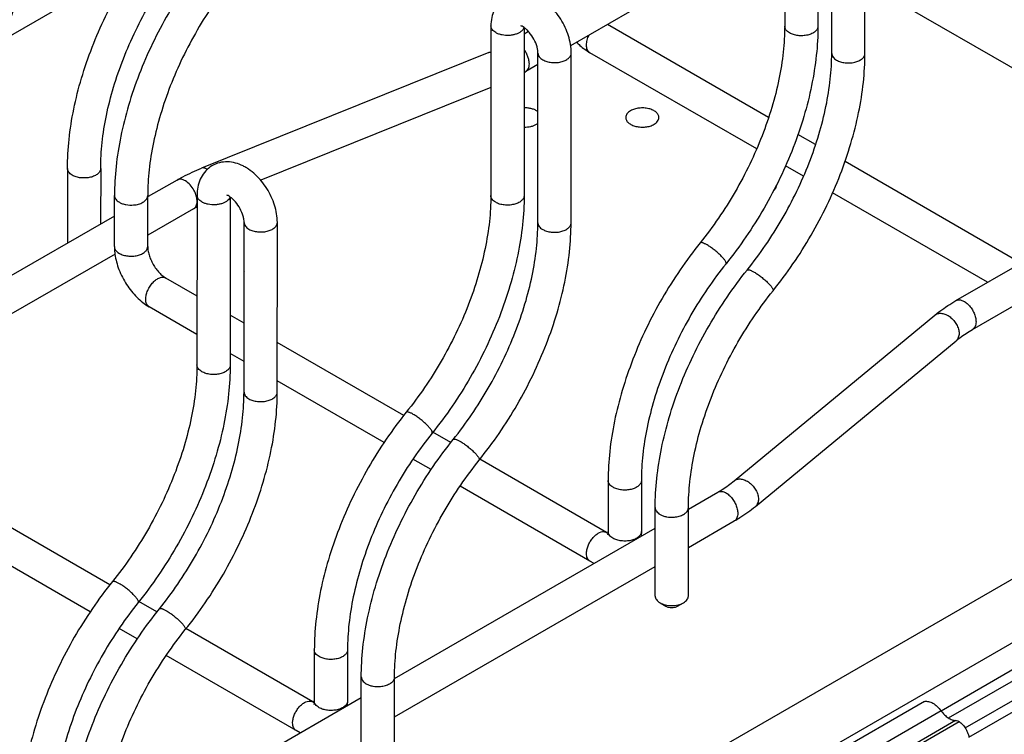
# Model space of a CAD drawing. Units: inches. Extents: x 0 to 17, y 0 to 11.
# Drawn here: x 6.6 to 7.7, y 7.2 to 8.1 of the extents above; entities that cross this region are included whole.
import ezdxf

# ---------------------------------------------------------------- set-up
doc = ezdxf.new("R2010")
doc.units = ezdxf.units.IN
doc.header["$LTSCALE"] = 0.935
doc.header["$MEASUREMENT"] = 0
doc.layers.get('0').update_dxf_attribs({"linetype": 'CONTINUOUS'})
doc.layers.add('02___PRT_ALL_AXES', color=7, linetype='CONTINUOUS')

msp = doc.modelspace()

# ---------------------------------------------------------------- linework, layer by layer
at = {"color": 7, "linetype": 'Continuous'}
for p, q in [((7.4821, 8.2616), (7.482, 8.0574)), ((7.5221, 8.2595), (7.522, 8.0573)), ((7.5386, 8.0247), (7.5387, 8.2289)), ((7.5786, 8.0247), (7.5787, 8.2289)), ((6.5405, 8.0403), (6.7011, 8.1329)), ((7.8304, 7.964), (7.5786, 8.1093)), ((7.1286, 8.0577), (7.1285, 7.8535)), ((7.1686, 8.0556), (7.1685, 7.8535)), ((7.185, 7.8209), (7.1852, 8.0251)), ((7.225, 7.8209), (7.2252, 8.0251)), ((7.6701, 7.2336), (8.796, 7.8836)), ((7.6991, 7.2129), (8.8313, 7.8666)), ((7.7037, 7.2018), (8.8374, 7.8563)), ((6.775, 7.8539), (6.7749, 7.6497)), ((6.815, 7.8518), (6.8149, 7.6497)), ((6.8315, 7.6171), (6.8316, 7.8213)), ((6.8715, 7.617), (6.8716, 7.8212)), ((7.688, 7.7271), (7.7999, 7.7916)), ((6.775, 7.7326), (6.7374, 7.7543)), ((7.708, 7.6925), (7.7921, 7.741)), ((6.7749, 7.6865), (6.7174, 7.7197)), ((6.8315, 7.7), (6.815, 7.7096)), ((7.4213, 7.5103), (7.6627, 7.7097)), ((7.0238, 7.589), (6.8715, 7.6769)), ((7.4467, 7.4794), (7.6882, 7.6789)), ((6.8315, 7.6538), (6.8149, 7.6634)), ((7.0001, 7.5565), (6.8715, 7.6307)), ((7.0804, 7.5563), (7.0586, 7.5689)), ((7.0567, 7.5238), (7.0348, 7.5364)), ((7.2677, 7.4482), (7.1151, 7.5362)), ((7.9731, 7.5171), (6.7949, 6.8379)), ((7.2696, 7.5106), (7.2696, 7.4492)), ((7.3096, 7.5106), (7.3096, 7.4492)), ((7.2477, 7.4135), (7.0914, 7.5038)), ((7.3662, 7.4763), (7.4015, 7.4967)), ((8.0395, 7.4787), (6.8614, 6.7995)), ((7.3261, 7.3716), (7.3262, 7.478)), ((7.3661, 7.3716), (7.3662, 7.478)), ((6.6702, 7.3852), (6.518, 7.4731)), ((7.0126, 7.2725), (7.3262, 7.4533)), ((7.3661, 7.4301), (7.4214, 7.462)), ((7.2695, 7.4472), (7.2689, 7.4449)), ((7.2696, 7.4492), (7.2695, 7.4472)), ((7.3096, 7.4492), (7.3093, 7.4435)), ((6.6466, 7.3526), (6.5179, 7.4269)), ((7.0126, 7.2263), (7.3261, 7.4071)), ((7.2528, 7.4109), (7.2477, 7.4135)), ((6.7268, 7.3525), (6.705, 7.3651)), ((7.332, 7.3635), (7.339, 7.3594)), ((7.3532, 7.3594), (7.3603, 7.3635)), ((6.7031, 7.32), (6.6813, 7.3326)), ((6.9142, 7.2443), (6.7616, 7.3324)), ((6.8942, 7.2097), (6.7379, 7.2999)), ((6.9161, 7.3068), (6.916, 7.2454)), ((6.9561, 7.3068), (6.956, 7.2454)), ((6.9726, 7.1678), (6.9726, 7.2742)), ((7.0126, 7.1678), (7.0126, 7.2741)), ((6.6591, 7.0687), (6.9726, 7.2494)), ((7.6504, 7.2448), (6.6722, 6.68)), ((6.9159, 7.2434), (6.9154, 7.241)), ((6.916, 7.2454), (6.9159, 7.2434)), ((6.956, 7.2454), (6.9557, 7.2397)), ((6.6845, 6.6391), (7.6919, 7.2207)), ((6.8992, 7.2071), (6.8942, 7.2097))]:
    msp.add_line(p, q, dxfattribs=at)
at = {"color": 9, "linetype": 'Continuous'}
for p, q in [((7.6789, 7.2249), (8.8089, 7.8773)), ((7.3659, 7.4762), (7.3662, 7.478)), ((7.0124, 7.2724), (7.0126, 7.2741)), ((7.6702, 7.2334), (6.6845, 6.6643)), ((7.6877, 7.2217), (6.6845, 6.6426))]:
    msp.add_line(p, q, dxfattribs=at)
at = {"color": 7, "linetype": 'Continuous'}
for centre, radius, start, end in [((7.2778, 7.4655), 0.0201, 239.9373, 243.1625), ((7.277, 7.464), 0.0184, 243.1834, 243.7592), ((7.2763, 7.4625), 0.0167, 243.721, 245.9984), ((6.9242, 7.2617), 0.0201, 239.9373, 243.1625), ((6.9234, 7.2602), 0.0184, 243.1834, 243.7592), ((6.9227, 7.2586), 0.0167, 243.721, 245.9984)]:
    msp.add_arc(centre, radius, start, end, dxfattribs=at)
at = {"color": 9, "linetype": 'Continuous'}
msp.add_arc((7.3029, 7.4492), 0.00669, 356.6375, 359.9188, dxfattribs=at)
at = {"color": 7, "linetype": 'Continuous'}
for points, knots in [([(7.2252, 8.0251), (7.2252, 8.032), (7.2233, 8.0427), (7.218, 8.0561), (7.2127, 8.0659), (7.2063, 8.0748), (7.1989, 8.0828), (7.192, 8.0883), (7.1862, 8.0919), (7.1802, 8.0949), (7.1724, 8.0974), (7.1626, 8.0983), (7.153, 8.0966), (7.1442, 8.0922), (7.1371, 8.0855), (7.132, 8.0771), (7.1292, 8.0677), (7.1286, 8.0611), (7.1286, 8.0577)], [0, 0, 0, 0, 0.128159, 0.195425, 0.263588, 0.331375, 0.397648, 0.461683, 0.492847, 0.523477, 0.583503, 0.642713, 0.70185, 0.761098, 0.820296, 0.879432, 0.939037, 1, 1, 1, 1]), ([(7.1686, 8.0557), (7.1678, 8.0563), (7.1664, 8.0571), (7.165, 8.0577), (7.1644, 8.0579)], [0, 0, 0, 0, 0.641411, 1, 1, 1, 1]), ([(7.1852, 8.0251), (7.1852, 8.0262), (7.1849, 8.0287), (7.1837, 8.0344), (7.1806, 8.0418), (7.1761, 8.0486), (7.1718, 8.0531), (7.1696, 8.0549), (7.1686, 8.0557)], [0, 0, 0, 0, 0.093752, 0.210659, 0.482995, 0.763176, 0.890624, 1, 1, 1, 1]), ([(7.482, 8.0574), (7.482, 8.047), (7.4807, 8.0255), (7.4755, 7.9929), (7.4669, 7.9591), (7.4551, 7.925), (7.4403, 7.891), (7.4228, 7.8579), (7.4028, 7.8262), (7.388, 7.8062), (7.3802, 7.7965)], [0, 0, 0, 0, 0.109206, 0.225676, 0.348179, 0.475369, 0.605743, 0.737706, 0.869694, 1, 1, 1, 1]), ([(7.522, 8.0573), (7.522, 8.0457), (7.5206, 8.0217), (7.5148, 7.9854), (7.5055, 7.9483), (7.4927, 7.911), (7.4766, 7.8741), (7.4576, 7.8381), (7.4359, 7.8037), (7.4198, 7.7819), (7.4114, 7.7714)], [0, 0, 0, 0, 0.11227, 0.230218, 0.353009, 0.479705, 0.609096, 0.739849, 0.870637, 1, 1, 1, 1]), ([(7.4368, 7.7639), (7.4446, 7.7735), (7.4594, 7.7935), (7.4794, 7.8252), (7.4969, 7.8584), (7.5117, 7.8923), (7.5235, 7.9265), (7.5321, 7.9602), (7.5373, 7.9929), (7.5386, 8.0143), (7.5386, 8.0247)], [0, 0, 0, 0, 0.130306, 0.262294, 0.394256, 0.52463, 0.65182, 0.774324, 0.890793, 1, 1, 1, 1]), ([(7.468, 7.7388), (7.4764, 7.7493), (7.4925, 7.771), (7.5142, 7.8055), (7.5332, 7.8414), (7.5492, 7.8784), (7.562, 7.9157), (7.5714, 7.9527), (7.5772, 7.989), (7.5786, 8.013), (7.5786, 8.0247)], [0, 0, 0, 0, 0.129363, 0.260151, 0.390905, 0.520296, 0.646991, 0.769782, 0.887731, 1, 1, 1, 1]), ([(6.8716, 7.8212), (6.8716, 7.8282), (6.8697, 7.8389), (6.8645, 7.8523), (6.8592, 7.8621), (6.8527, 7.871), (6.8454, 7.8789), (6.8385, 7.8845), (6.8326, 7.8881), (6.8267, 7.891), (6.8189, 7.8936), (6.8091, 7.8945), (6.7994, 7.8928), (6.7907, 7.8884), (6.7835, 7.8817), (6.7785, 7.8733), (6.7756, 7.8638), (6.775, 7.8572), (6.775, 7.8539)], [0, 0, 0, 0, 0.128159, 0.195425, 0.263588, 0.331375, 0.397648, 0.461683, 0.492847, 0.523477, 0.583503, 0.642713, 0.70185, 0.761098, 0.820296, 0.879432, 0.939037, 1, 1, 1, 1]), ([(6.815, 7.8518), (6.8142, 7.8524), (6.8129, 7.8533), (6.8114, 7.8539), (6.8109, 7.854)], [0, 0, 0, 0, 0.641411, 1, 1, 1, 1]), ([(6.8316, 7.8213), (6.8316, 7.8224), (6.8314, 7.8249), (6.8301, 7.8305), (6.827, 7.838), (6.8225, 7.8448), (6.8183, 7.8493), (6.8161, 7.8511), (6.815, 7.8518)], [0, 0, 0, 0, 0.093752, 0.210659, 0.482995, 0.763176, 0.890624, 1, 1, 1, 1]), ([(7.1285, 7.8535), (7.1285, 7.8432), (7.1272, 7.8217), (7.1219, 7.789), (7.1133, 7.7553), (7.1016, 7.7212), (7.0868, 7.6872), (7.0692, 7.6541), (7.0493, 7.6224), (7.0344, 7.6023), (7.0267, 7.5927)], [0, 0, 0, 0, 0.109206, 0.225676, 0.348179, 0.475369, 0.605743, 0.737706, 0.869694, 1, 1, 1, 1]), ([(7.1685, 7.8535), (7.1685, 7.8418), (7.1671, 7.8179), (7.1613, 7.7816), (7.1519, 7.7445), (7.1391, 7.7072), (7.1231, 7.6703), (7.1041, 7.6343), (7.0824, 7.5999), (7.0663, 7.5781), (7.0578, 7.5676)], [0, 0, 0, 0, 0.11227, 0.230218, 0.353009, 0.479705, 0.609096, 0.739849, 0.870637, 1, 1, 1, 1]), ([(7.0832, 7.56), (7.091, 7.5697), (7.1058, 7.5897), (7.1258, 7.6214), (7.1433, 7.6546), (7.1581, 7.6885), (7.1699, 7.7226), (7.1785, 7.7564), (7.1838, 7.7891), (7.185, 7.8105), (7.185, 7.8209)], [0, 0, 0, 0, 0.130306, 0.262294, 0.394256, 0.52463, 0.65182, 0.774324, 0.890793, 1, 1, 1, 1]), ([(7.1144, 7.535), (7.1228, 7.5455), (7.139, 7.5672), (7.1606, 7.6016), (7.1796, 7.6376), (7.1957, 7.6746), (7.2085, 7.7118), (7.2179, 7.7489), (7.2236, 7.7852), (7.225, 7.8092), (7.225, 7.8209)], [0, 0, 0, 0, 0.129363, 0.260151, 0.390905, 0.520296, 0.646991, 0.769782, 0.887731, 1, 1, 1, 1]), ([(7.3802, 7.7965), (7.3718, 7.786), (7.3557, 7.7643), (7.334, 7.7298), (7.315, 7.6939), (7.299, 7.6569), (7.2862, 7.6196), (7.2768, 7.5826), (7.271, 7.5463), (7.2696, 7.5223), (7.2696, 7.5106)], [0, 0, 0, 0, 0.129363, 0.260151, 0.390905, 0.520296, 0.646991, 0.769782, 0.887731, 1, 1, 1, 1]), ([(7.4114, 7.7714), (7.4036, 7.7618), (7.3888, 7.7418), (7.3688, 7.7101), (7.3513, 7.6769), (7.3365, 7.643), (7.3247, 7.6088), (7.3161, 7.5751), (7.3109, 7.5424), (7.3096, 7.521), (7.3096, 7.5106)], [0, 0, 0, 0, 0.130306, 0.262294, 0.394256, 0.52463, 0.65182, 0.774324, 0.890793, 1, 1, 1, 1]), ([(7.3262, 7.478), (7.3262, 7.4897), (7.3276, 7.5136), (7.3333, 7.5499), (7.3427, 7.587), (7.3555, 7.6243), (7.3716, 7.6612), (7.3906, 7.6972), (7.4122, 7.7316), (7.4284, 7.7534), (7.4368, 7.7639)], [0, 0, 0, 0, 0.11227, 0.230218, 0.353009, 0.479705, 0.609096, 0.739849, 0.870637, 1, 1, 1, 1]), ([(7.3662, 7.478), (7.3662, 7.4883), (7.3675, 7.5098), (7.3727, 7.5425), (7.3813, 7.5762), (7.3931, 7.6103), (7.4079, 7.6443), (7.4254, 7.6774), (7.4454, 7.7091), (7.4602, 7.7291), (7.468, 7.7388)], [0, 0, 0, 0, 0.109206, 0.225676, 0.348179, 0.475369, 0.605743, 0.737706, 0.869694, 1, 1, 1, 1]), ([(7.6627, 7.7097), (7.6646, 7.7113), (7.6727, 7.7176), (7.6813, 7.7233), (7.688, 7.7271)], [0, 0, 0, 0, 0.243428, 1, 1, 1, 1]), ([(7.6882, 7.6789), (7.6897, 7.6801), (7.696, 7.685), (7.7027, 7.6894), (7.708, 7.6925)], [0, 0, 0, 0, 0.237977, 1, 1, 1, 1]), ([(6.7749, 7.6497), (6.7749, 7.6394), (6.7736, 7.6179), (6.7684, 7.5852), (6.7598, 7.5515), (6.748, 7.5173), (6.7332, 7.4834), (6.7157, 7.4503), (6.6957, 7.4186), (6.6809, 7.3985), (6.6731, 7.3889)], [0, 0, 0, 0, 0.109206, 0.225676, 0.348179, 0.475369, 0.605743, 0.737706, 0.869694, 1, 1, 1, 1]), ([(6.8149, 7.6497), (6.8149, 7.638), (6.8135, 7.6141), (6.8077, 7.5778), (6.7984, 7.5407), (6.7856, 7.5034), (6.7695, 7.4665), (6.7505, 7.4305), (6.7288, 7.3961), (6.7127, 7.3743), (6.7043, 7.3638)], [0, 0, 0, 0, 0.11227, 0.230218, 0.353009, 0.479705, 0.609096, 0.739849, 0.870637, 1, 1, 1, 1]), ([(6.7297, 7.3562), (6.7375, 7.3659), (6.7523, 7.3859), (6.7723, 7.4176), (6.7898, 7.4507), (6.8046, 7.4847), (6.8164, 7.5188), (6.825, 7.5526), (6.8302, 7.5853), (6.8315, 7.6067), (6.8315, 7.6171)], [0, 0, 0, 0, 0.130306, 0.262294, 0.394256, 0.52463, 0.65182, 0.774324, 0.890793, 1, 1, 1, 1]), ([(6.7609, 7.3312), (6.7693, 7.3416), (6.7854, 7.3634), (6.8071, 7.3978), (6.8261, 7.4338), (6.8421, 7.4707), (6.8549, 7.508), (6.8643, 7.5451), (6.8701, 7.5814), (6.8715, 7.6054), (6.8715, 7.617)], [0, 0, 0, 0, 0.129363, 0.260151, 0.390905, 0.520296, 0.646991, 0.769782, 0.887731, 1, 1, 1, 1]), ([(7.0267, 7.5927), (7.0182, 7.5822), (7.0021, 7.5605), (6.9805, 7.526), (6.9615, 7.4901), (6.9454, 7.4531), (6.9326, 7.4158), (6.9232, 7.3787), (6.9175, 7.3424), (6.9161, 7.3185), (6.9161, 7.3068)], [0, 0, 0, 0, 0.129363, 0.260151, 0.390905, 0.520296, 0.646991, 0.769782, 0.887731, 1, 1, 1, 1]), ([(7.0578, 7.5676), (7.0501, 7.558), (7.0352, 7.538), (7.0153, 7.5062), (6.9977, 7.4731), (6.983, 7.4392), (6.9712, 7.405), (6.9626, 7.3713), (6.9573, 7.3386), (6.9561, 7.3172), (6.9561, 7.3068)], [0, 0, 0, 0, 0.130306, 0.262294, 0.394256, 0.52463, 0.65182, 0.774324, 0.890793, 1, 1, 1, 1]), ([(6.9726, 7.2742), (6.9726, 7.2858), (6.974, 7.3098), (6.9798, 7.3461), (6.9892, 7.3832), (7.002, 7.4205), (7.018, 7.4574), (7.037, 7.4934), (7.0587, 7.5278), (7.0748, 7.5496), (7.0832, 7.56)], [0, 0, 0, 0, 0.11227, 0.230218, 0.353009, 0.479705, 0.609096, 0.739849, 0.870637, 1, 1, 1, 1]), ([(7.0126, 7.2741), (7.0126, 7.2845), (7.0139, 7.3059), (7.0192, 7.3386), (7.0277, 7.3724), (7.0395, 7.4065), (7.0543, 7.4405), (7.0718, 7.4736), (7.0918, 7.5053), (7.1067, 7.5253), (7.1144, 7.535)], [0, 0, 0, 0, 0.109206, 0.225676, 0.348179, 0.475369, 0.605743, 0.737706, 0.869694, 1, 1, 1, 1]), ([(7.4015, 7.4967), (7.4033, 7.4977), (7.4101, 7.5018), (7.4167, 7.5065), (7.4213, 7.5103)], [0, 0, 0, 0, 0.262035, 1, 1, 1, 1]), ([(7.4214, 7.462), (7.4237, 7.4633), (7.4325, 7.4686), (7.4409, 7.4746), (7.4467, 7.4794)], [0, 0, 0, 0, 0.256832, 1, 1, 1, 1]), ([(6.6731, 7.3889), (6.6647, 7.3784), (6.6486, 7.3567), (6.6269, 7.3222), (6.6079, 7.2862), (6.5919, 7.2493), (6.5791, 7.212), (6.5697, 7.1749), (6.5639, 7.1386), (6.5625, 7.1147), (6.5625, 7.103)], [0, 0, 0, 0, 0.129363, 0.260151, 0.390905, 0.520296, 0.646991, 0.769782, 0.887731, 1, 1, 1, 1]), ([(7.3261, 7.3716), (7.3261, 7.3709), (7.3264, 7.3693), (7.3276, 7.3671), (7.3295, 7.3651), (7.3311, 7.364), (7.332, 7.3635)], [0, 0, 0, 0, 0.217608, 0.450856, 0.710765, 1, 1, 1, 1]), ([(7.3603, 7.3635), (7.3611, 7.364), (7.3627, 7.3651), (7.3646, 7.3671), (7.3658, 7.3693), (7.3661, 7.3709), (7.3661, 7.3716)], [0, 0, 0, 0, 0.289763, 0.549062, 0.782215, 1, 1, 1, 1]), ([(6.7043, 7.3638), (6.6965, 7.3542), (6.6817, 7.3341), (6.6617, 7.3024), (6.6442, 7.2693), (6.6294, 7.2354), (6.6176, 7.2012), (6.609, 7.1675), (6.6038, 7.1348), (6.6025, 7.1134), (6.6025, 7.103)], [0, 0, 0, 0, 0.130306, 0.262294, 0.394256, 0.52463, 0.65182, 0.774324, 0.890793, 1, 1, 1, 1]), ([(7.332, 7.3635), (7.3329, 7.3629), (7.3351, 7.3619), (7.3397, 7.3605), (7.3461, 7.3598), (7.3536, 7.3606), (7.3583, 7.3623), (7.3603, 7.3635)], [0, 0, 0, 0, 0.114142, 0.237721, 0.500394, 0.763016, 1, 1, 1, 1]), ([(7.339, 7.3594), (7.34, 7.3588), (7.3424, 7.358), (7.3461, 7.3576), (7.3498, 7.358), (7.3522, 7.3588), (7.3532, 7.3594)], [0, 0, 0, 0, 0.237207, 0.500165, 0.762878, 1, 1, 1, 1]), ([(6.6191, 7.0704), (6.6191, 7.082), (6.6205, 7.106), (6.6262, 7.1423), (6.6356, 7.1794), (6.6484, 7.2167), (6.6645, 7.2536), (6.6835, 7.2896), (6.7051, 7.324), (6.7213, 7.3458), (6.7297, 7.3562)], [0, 0, 0, 0, 0.11227, 0.230218, 0.353009, 0.479705, 0.609096, 0.739849, 0.870637, 1, 1, 1, 1]), ([(6.6591, 7.0703), (6.6591, 7.0807), (6.6604, 7.1021), (6.6656, 7.1348), (6.6742, 7.1686), (6.686, 7.2027), (6.7008, 7.2366), (6.7183, 7.2698), (6.7383, 7.3015), (6.7531, 7.3215), (6.7609, 7.3312)], [0, 0, 0, 0, 0.109206, 0.225676, 0.348179, 0.475369, 0.605743, 0.737706, 0.869694, 1, 1, 1, 1]), ([(7.6504, 7.2448), (7.652, 7.2451), (7.6545, 7.2449), (7.6578, 7.2439), (7.6614, 7.2421), (7.6658, 7.2387), (7.6688, 7.2353), (7.6702, 7.2334)], [0, 0, 0, 0, 0.197419, 0.309719, 0.431606, 0.702399, 1, 1, 1, 1]), ([(7.6702, 7.2334), (7.6715, 7.2317), (7.6741, 7.2286), (7.6785, 7.2249), (7.683, 7.2225), (7.6862, 7.2218), (7.6877, 7.2217)], [0, 0, 0, 0, 0.2889, 0.55668, 0.794488, 1, 1, 1, 1]), ([(7.6877, 7.2217), (7.688, 7.2217), (7.6894, 7.2216), (7.6908, 7.2212), (7.6919, 7.2207)], [0, 0, 0, 0, 0.234121, 1, 1, 1, 1]), ([(7.6919, 7.2207), (7.6932, 7.2197), (7.6959, 7.2173), (7.6981, 7.2145), (7.6991, 7.2129)], [0, 0, 0, 0, 0.482524, 1, 1, 1, 1]), ([(7.6991, 7.2129), (7.7002, 7.2112), (7.7021, 7.2076), (7.7033, 7.2037), (7.7037, 7.2017)], [0, 0, 0, 0, 0.511475, 1, 1, 1, 1])]:
    msp.add_open_spline(points, degree=3, knots=knots, dxfattribs=at)
at = {"color": 9, "linetype": 'Continuous'}
for points, knots in [([(7.1345, 8.0496), (7.1336, 8.0501), (7.132, 8.0512), (7.1301, 8.0532), (7.1289, 8.0554), (7.1286, 8.057), (7.1286, 8.0577)], [0, 0, 0, 0, 0.289628, 0.549227, 0.782335, 1, 1, 1, 1]), ([(7.1683, 8.0558), (7.1681, 8.055), (7.1673, 8.0534), (7.1661, 8.0521), (7.1654, 8.0514)], [0, 0, 0, 0, 0.472917, 1, 1, 1, 1]), ([(7.4879, 8.0492), (7.487, 8.0497), (7.4854, 8.0508), (7.4835, 8.0528), (7.4823, 8.055), (7.482, 8.0566), (7.482, 8.0574)], [0, 0, 0, 0, 0.289479, 0.549224, 0.782375, 1, 1, 1, 1]), ([(7.522, 8.0573), (7.522, 8.0568), (7.5219, 8.0556), (7.5212, 8.0539), (7.5201, 8.0523), (7.5181, 8.0503), (7.5146, 8.0482), (7.5096, 8.0465), (7.5039, 8.0457), (7.4982, 8.0459), (7.4927, 8.047), (7.4894, 8.0483), (7.4879, 8.0492)], [0, 0, 0, 0, 0.042837, 0.08744, 0.135261, 0.187205, 0.304462, 0.438134, 0.5825, 0.729651, 0.871327, 1, 1, 1, 1]), ([(7.1654, 8.0514), (7.1645, 8.0507), (7.1625, 8.0493), (7.159, 8.0478), (7.155, 8.0467), (7.1492, 8.046), (7.1434, 8.0464), (7.138, 8.0478), (7.1356, 8.0489), (7.1345, 8.0496)], [0, 0, 0, 0, 0.105679, 0.223601, 0.351439, 0.485641, 0.755312, 0.882773, 1, 1, 1, 1]), ([(7.1852, 8.0251), (7.1852, 8.0243), (7.1854, 8.0227), (7.1866, 8.0205), (7.1886, 8.0185), (7.1901, 8.0174), (7.191, 8.0169)], [0, 0, 0, 0, 0.217665, 0.450773, 0.710372, 1, 1, 1, 1]), ([(7.191, 8.0169), (7.1925, 8.0161), (7.1959, 8.0147), (7.2013, 8.0136), (7.2071, 8.0134), (7.2127, 8.0142), (7.2177, 8.0159), (7.2217, 8.0183), (7.2241, 8.021), (7.225, 8.0233), (7.2252, 8.0245), (7.2252, 8.0251)], [0, 0, 0, 0, 0.128752, 0.270451, 0.417689, 0.562116, 0.695846, 0.813145, 0.912517, 0.957146, 1, 1, 1, 1]), ([(7.5386, 8.0247), (7.5386, 8.0239), (7.5389, 8.0223), (7.5401, 8.0201), (7.542, 8.0181), (7.5436, 8.017), (7.5444, 8.0165)], [0, 0, 0, 0, 0.217625, 0.450776, 0.710521, 1, 1, 1, 1]), ([(7.5444, 8.0165), (7.5459, 8.0157), (7.5493, 8.0143), (7.5547, 8.0132), (7.5605, 8.013), (7.5661, 8.0138), (7.5711, 8.0155), (7.5746, 8.0176), (7.5767, 8.0197), (7.5778, 8.0213), (7.5784, 8.0229), (7.5786, 8.0241), (7.5786, 8.0247)], [0, 0, 0, 0, 0.128673, 0.270349, 0.4175, 0.561866, 0.695538, 0.812795, 0.864739, 0.91256, 0.957163, 1, 1, 1, 1]), ([(6.7809, 7.8458), (6.78, 7.8463), (6.7784, 7.8474), (6.7765, 7.8494), (6.7753, 7.8516), (6.775, 7.8532), (6.775, 7.8539)], [0, 0, 0, 0, 0.289628, 0.549227, 0.782335, 1, 1, 1, 1]), ([(6.8118, 7.8476), (6.811, 7.8469), (6.8089, 7.8455), (6.8054, 7.8439), (6.8014, 7.8429), (6.7957, 7.8422), (6.7898, 7.8425), (6.7844, 7.844), (6.782, 7.8451), (6.7809, 7.8458)], [0, 0, 0, 0, 0.105679, 0.223601, 0.351439, 0.485641, 0.755312, 0.882773, 1, 1, 1, 1]), ([(6.8148, 7.852), (6.8145, 7.8512), (6.8137, 7.8496), (6.8125, 7.8482), (6.8118, 7.8476)], [0, 0, 0, 0, 0.472917, 1, 1, 1, 1]), ([(7.1343, 7.8454), (7.1334, 7.8459), (7.1319, 7.847), (7.1299, 7.849), (7.1287, 7.8512), (7.1285, 7.8528), (7.1285, 7.8535)], [0, 0, 0, 0, 0.289628, 0.549227, 0.782335, 1, 1, 1, 1]), ([(7.1685, 7.8535), (7.1685, 7.8529), (7.1683, 7.8518), (7.1674, 7.8495), (7.165, 7.8468), (7.161, 7.8443), (7.156, 7.8427), (7.1504, 7.8419), (7.1446, 7.842), (7.1392, 7.8431), (7.1358, 7.8445), (7.1343, 7.8454)], [0, 0, 0, 0, 0.042854, 0.087483, 0.186855, 0.304154, 0.437884, 0.582311, 0.729549, 0.871248, 1, 1, 1, 1]), ([(6.8316, 7.8213), (6.8316, 7.8205), (6.8319, 7.8189), (6.8331, 7.8167), (6.835, 7.8147), (6.8366, 7.8136), (6.8375, 7.8131)], [0, 0, 0, 0, 0.217665, 0.450773, 0.710372, 1, 1, 1, 1]), ([(6.8375, 7.8131), (6.839, 7.8122), (6.8423, 7.8109), (6.8478, 7.8098), (6.8535, 7.8096), (6.8592, 7.8104), (6.8642, 7.8121), (6.8682, 7.8145), (6.8705, 7.8172), (6.8715, 7.8195), (6.8716, 7.8207), (6.8716, 7.8212)], [0, 0, 0, 0, 0.128752, 0.270451, 0.417689, 0.562116, 0.695846, 0.813145, 0.912517, 0.957146, 1, 1, 1, 1]), ([(7.185, 7.8209), (7.185, 7.8201), (7.1853, 7.8185), (7.1865, 7.8163), (7.1884, 7.8143), (7.19, 7.8132), (7.1909, 7.8127)], [0, 0, 0, 0, 0.217665, 0.450773, 0.710372, 1, 1, 1, 1]), ([(7.1909, 7.8127), (7.1924, 7.8119), (7.1957, 7.8105), (7.2012, 7.8094), (7.207, 7.8092), (7.2126, 7.81), (7.2176, 7.8117), (7.2216, 7.8141), (7.224, 7.8168), (7.2249, 7.8191), (7.225, 7.8203), (7.225, 7.8209)], [0, 0, 0, 0, 0.128752, 0.270451, 0.417689, 0.562116, 0.695846, 0.813145, 0.912517, 0.957146, 1, 1, 1, 1]), ([(7.3888, 7.7941), (7.3877, 7.7946), (7.3863, 7.7954), (7.3844, 7.7962), (7.3832, 7.7967), (7.3822, 7.7969), (7.3813, 7.797), (7.3807, 7.7969), (7.3803, 7.7967), (7.3802, 7.7965)], [0, 0, 0, 0, 0.377774, 0.536775, 0.672914, 0.785579, 0.875199, 0.944267, 1, 1, 1, 1]), ([(7.4114, 7.7714), (7.4115, 7.7716), (7.4117, 7.7721), (7.4115, 7.7729), (7.4111, 7.7739), (7.4104, 7.7751), (7.4095, 7.7765), (7.4083, 7.778), (7.4068, 7.7796), (7.4046, 7.7819), (7.4014, 7.7849), (7.3973, 7.7883), (7.393, 7.7914), (7.3902, 7.7932), (7.3888, 7.7941)], [0, 0, 0, 0, 0.018561, 0.042934, 0.075659, 0.117426, 0.168022, 0.226797, 0.292895, 0.365169, 0.523153, 0.689486, 0.852414, 1, 1, 1, 1]), ([(7.4368, 7.7639), (7.4369, 7.764), (7.4372, 7.7642), (7.4379, 7.7643), (7.4387, 7.7642), (7.4398, 7.764), (7.4409, 7.7636), (7.4429, 7.7628), (7.4443, 7.762), (7.4453, 7.7614)], [0, 0, 0, 0, 0.055733, 0.124801, 0.214421, 0.327086, 0.463225, 0.622226, 1, 1, 1, 1]), ([(7.4453, 7.7614), (7.4467, 7.7606), (7.4496, 7.7587), (7.4538, 7.7557), (7.458, 7.7522), (7.4612, 7.7493), (7.4634, 7.7469), (7.4649, 7.7453), (7.4661, 7.7438), (7.467, 7.7425), (7.4677, 7.7413), (7.4681, 7.7403), (7.4682, 7.7394), (7.4681, 7.7389), (7.468, 7.7388)], [0, 0, 0, 0, 0.147586, 0.310514, 0.476847, 0.634831, 0.707105, 0.773203, 0.831978, 0.882574, 0.924341, 0.957066, 0.981439, 1, 1, 1, 1]), ([(7.688, 7.7271), (7.6885, 7.7274), (7.6896, 7.7279), (7.6921, 7.7282), (7.6948, 7.7277), (7.6974, 7.7265), (7.7003, 7.7248), (7.7037, 7.7218), (7.7072, 7.7173), (7.7099, 7.7122), (7.7117, 7.7069), (7.7122, 7.7033), (7.7122, 7.7016)], [0, 0, 0, 0, 0.042869, 0.087536, 0.186919, 0.243453, 0.304486, 0.438165, 0.582494, 0.729609, 0.871433, 1, 1, 1, 1]), ([(7.6627, 7.7097), (7.6632, 7.7101), (7.6644, 7.7109), (7.6672, 7.7119), (7.6713, 7.712), (7.6763, 7.7105), (7.6811, 7.7076), (7.6855, 7.7034), (7.689, 7.6985), (7.6912, 7.6931), (7.6918, 7.6894), (7.6918, 7.6877)], [0, 0, 0, 0, 0.04803, 0.097404, 0.20387, 0.324413, 0.457788, 0.598951, 0.740837, 0.876583, 1, 1, 1, 1]), ([(7.7122, 7.7016), (7.7122, 7.7006), (7.712, 7.6987), (7.7112, 7.696), (7.7099, 7.6939), (7.7087, 7.6929), (7.708, 7.6925)], [0, 0, 0, 0, 0.288703, 0.548715, 0.782246, 1, 1, 1, 1]), ([(7.6918, 7.6877), (7.6918, 7.6868), (7.6917, 7.685), (7.691, 7.6826), (7.6898, 7.6805), (7.6888, 7.6793), (7.6882, 7.6789)], [0, 0, 0, 0, 0.271448, 0.526543, 0.767458, 1, 1, 1, 1]), ([(6.7808, 7.6416), (6.7799, 7.6421), (6.7783, 7.6432), (6.7764, 7.6452), (6.7752, 7.6474), (6.7749, 7.649), (6.7749, 7.6497)], [0, 0, 0, 0, 0.289628, 0.549227, 0.782335, 1, 1, 1, 1]), ([(6.8149, 7.6497), (6.8149, 7.6491), (6.8148, 7.648), (6.8138, 7.6456), (6.8115, 7.643), (6.8075, 7.6405), (6.8025, 7.6388), (6.7968, 7.6381), (6.7911, 7.6382), (6.7856, 7.6393), (6.7823, 7.6407), (6.7808, 7.6416)], [0, 0, 0, 0, 0.042854, 0.087483, 0.186855, 0.304154, 0.437884, 0.582311, 0.729549, 0.871248, 1, 1, 1, 1]), ([(6.8315, 7.6171), (6.8315, 7.6163), (6.8318, 7.6147), (6.833, 7.6125), (6.8349, 7.6105), (6.8365, 7.6094), (6.8373, 7.6089)], [0, 0, 0, 0, 0.217665, 0.450773, 0.710372, 1, 1, 1, 1]), ([(6.8373, 7.6089), (6.8388, 7.608), (6.8422, 7.6067), (6.8476, 7.6056), (6.8534, 7.6054), (6.859, 7.6062), (6.864, 7.6079), (6.8681, 7.6103), (6.8704, 7.613), (6.8713, 7.6153), (6.8715, 7.6165), (6.8715, 7.617)], [0, 0, 0, 0, 0.128752, 0.270451, 0.417689, 0.562116, 0.695846, 0.813145, 0.912517, 0.957146, 1, 1, 1, 1]), ([(7.0352, 7.5902), (7.0342, 7.5908), (7.0327, 7.5916), (7.0308, 7.5924), (7.0296, 7.5928), (7.0286, 7.5931), (7.0278, 7.5932), (7.0271, 7.5931), (7.0268, 7.5928), (7.0267, 7.5927)], [0, 0, 0, 0, 0.377935, 0.536799, 0.672866, 0.785534, 0.87513, 0.944259, 1, 1, 1, 1]), ([(7.0578, 7.5676), (7.058, 7.5678), (7.0581, 7.5683), (7.058, 7.5691), (7.0576, 7.5701), (7.0569, 7.5713), (7.0559, 7.5727), (7.0547, 7.5742), (7.0533, 7.5758), (7.051, 7.5781), (7.0478, 7.5811), (7.0437, 7.5845), (7.0395, 7.5876), (7.0366, 7.5894), (7.0352, 7.5902)], [0, 0, 0, 0, 0.018572, 0.042924, 0.075667, 0.117427, 0.168012, 0.22681, 0.292888, 0.365173, 0.523146, 0.689506, 0.852382, 1, 1, 1, 1]), ([(7.0832, 7.56), (7.0834, 7.5602), (7.0837, 7.5604), (7.0844, 7.5605), (7.0852, 7.5604), (7.0862, 7.5602), (7.0874, 7.5598), (7.0893, 7.5589), (7.0908, 7.5582), (7.0918, 7.5576)], [0, 0, 0, 0, 0.055741, 0.12487, 0.214466, 0.327134, 0.463201, 0.622065, 1, 1, 1, 1]), ([(7.0918, 7.5576), (7.0932, 7.5568), (7.096, 7.5549), (7.1003, 7.5518), (7.1044, 7.5484), (7.1076, 7.5455), (7.1099, 7.5431), (7.1113, 7.5415), (7.1125, 7.54), (7.1135, 7.5386), (7.1142, 7.5375), (7.1146, 7.5364), (7.1147, 7.5356), (7.1145, 7.5351), (7.1144, 7.535)], [0, 0, 0, 0, 0.147618, 0.310494, 0.476854, 0.634827, 0.707112, 0.77319, 0.831988, 0.882573, 0.924333, 0.957076, 0.981428, 1, 1, 1, 1]), ([(7.2755, 7.5025), (7.2746, 7.503), (7.273, 7.5041), (7.2711, 7.5061), (7.2699, 7.5083), (7.2696, 7.5099), (7.2696, 7.5106)], [0, 0, 0, 0, 0.289479, 0.549224, 0.782375, 1, 1, 1, 1]), ([(7.3096, 7.5106), (7.3096, 7.51), (7.3095, 7.5089), (7.3088, 7.5072), (7.3077, 7.5056), (7.3057, 7.5036), (7.3022, 7.5014), (7.2972, 7.4998), (7.2915, 7.499), (7.2858, 7.4991), (7.2803, 7.5002), (7.2769, 7.5016), (7.2755, 7.5025)], [0, 0, 0, 0, 0.042837, 0.08744, 0.135261, 0.187205, 0.304462, 0.438134, 0.5825, 0.729651, 0.871327, 1, 1, 1, 1]), ([(7.4213, 7.5103), (7.4218, 7.5107), (7.423, 7.5115), (7.4258, 7.5125), (7.4298, 7.5126), (7.4348, 7.5111), (7.4397, 7.5081), (7.4441, 7.504), (7.4476, 7.4991), (7.4498, 7.4937), (7.4504, 7.49), (7.4504, 7.4882)], [0, 0, 0, 0, 0.04803, 0.097404, 0.20387, 0.324413, 0.457788, 0.598951, 0.740837, 0.876583, 1, 1, 1, 1]), ([(7.4015, 7.4967), (7.4019, 7.4969), (7.403, 7.4974), (7.4055, 7.4977), (7.4082, 7.4972), (7.4108, 7.4961), (7.4137, 7.4943), (7.4171, 7.4913), (7.4206, 7.4868), (7.4233, 7.4817), (7.4251, 7.4765), (7.4256, 7.4729), (7.4256, 7.4712)], [0, 0, 0, 0, 0.042869, 0.087536, 0.186919, 0.243453, 0.304486, 0.438165, 0.582494, 0.729609, 0.871433, 1, 1, 1, 1]), ([(7.4504, 7.4882), (7.4504, 7.4874), (7.4503, 7.4856), (7.4496, 7.4832), (7.4484, 7.4811), (7.4473, 7.4799), (7.4467, 7.4794)], [0, 0, 0, 0, 0.271448, 0.526543, 0.767458, 1, 1, 1, 1]), ([(7.3262, 7.478), (7.3262, 7.4772), (7.3265, 7.4756), (7.3277, 7.4734), (7.3296, 7.4714), (7.3312, 7.4703), (7.332, 7.4698)], [0, 0, 0, 0, 0.217625, 0.450776, 0.710521, 1, 1, 1, 1]), ([(7.3493, 7.4666), (7.3513, 7.4668), (7.3551, 7.4674), (7.3595, 7.4692), (7.3623, 7.4711), (7.364, 7.4726), (7.3652, 7.4743), (7.3658, 7.4756), (7.3659, 7.4762)], [0, 0, 0, 0, 0.299523, 0.571002, 0.69264, 0.803959, 0.905753, 1, 1, 1, 1]), ([(7.332, 7.4698), (7.3332, 7.4691), (7.3358, 7.468), (7.3415, 7.4665), (7.3462, 7.4663), (7.3493, 7.4666)], [0, 0, 0, 0, 0.227823, 0.47635, 1, 1, 1, 1]), ([(7.4256, 7.4712), (7.4256, 7.4702), (7.4254, 7.4682), (7.4246, 7.4656), (7.4233, 7.4634), (7.4221, 7.4624), (7.4214, 7.462)], [0, 0, 0, 0, 0.288703, 0.548715, 0.782246, 1, 1, 1, 1]), ([(7.2436, 7.4227), (7.2436, 7.4242), (7.244, 7.4274), (7.2454, 7.4321), (7.2476, 7.4367), (7.2505, 7.4409), (7.2539, 7.4445), (7.2583, 7.4479), (7.2624, 7.4493), (7.2648, 7.4491)], [0, 0, 0, 0, 0.123494, 0.258826, 0.400322, 0.541853, 0.67704, 0.800502, 1, 1, 1, 1]), ([(7.2648, 7.4491), (7.2651, 7.449), (7.2661, 7.4489), (7.2671, 7.4485), (7.2677, 7.4482)], [0, 0, 0, 0, 0.257686, 1, 1, 1, 1]), ([(7.2754, 7.4411), (7.2746, 7.4416), (7.273, 7.4427), (7.2711, 7.4447), (7.2698, 7.4469), (7.2696, 7.4485), (7.2696, 7.4492)], [0, 0, 0, 0, 0.289479, 0.549224, 0.782375, 1, 1, 1, 1]), ([(7.3096, 7.4488), (7.3095, 7.4483), (7.3093, 7.4471), (7.3086, 7.4455), (7.3074, 7.4439), (7.3053, 7.4419), (7.3018, 7.4399), (7.2968, 7.4383), (7.2913, 7.4376), (7.2856, 7.4378), (7.2802, 7.4389), (7.2769, 7.4402), (7.2754, 7.4411)], [0, 0, 0, 0, 0.042882, 0.087832, 0.136162, 0.188647, 0.306764, 0.44071, 0.584757, 0.731185, 0.872023, 1, 1, 1, 1]), ([(7.2477, 7.4135), (7.2471, 7.4139), (7.2458, 7.4149), (7.2445, 7.4171), (7.2437, 7.4197), (7.2436, 7.4217), (7.2436, 7.4227)], [0, 0, 0, 0, 0.217661, 0.45083, 0.710565, 1, 1, 1, 1]), ([(6.6816, 7.3864), (6.6806, 7.387), (6.6792, 7.3878), (6.6773, 7.3886), (6.6761, 7.389), (6.6751, 7.3893), (6.6742, 7.3893), (6.6736, 7.3892), (6.6732, 7.389), (6.6731, 7.3889)], [0, 0, 0, 0, 0.377935, 0.536799, 0.672866, 0.785534, 0.87513, 0.944259, 1, 1, 1, 1]), ([(6.7043, 7.3638), (6.7044, 7.364), (6.7046, 7.3645), (6.7044, 7.3653), (6.704, 7.3663), (6.7033, 7.3675), (6.7024, 7.3689), (6.7012, 7.3704), (6.6997, 7.372), (6.6975, 7.3743), (6.6943, 7.3773), (6.6902, 7.3807), (6.6859, 7.3838), (6.6831, 7.3856), (6.6816, 7.3864)], [0, 0, 0, 0, 0.018572, 0.042924, 0.075667, 0.117427, 0.168012, 0.22681, 0.292888, 0.365173, 0.523146, 0.689506, 0.852382, 1, 1, 1, 1]), ([(6.7297, 7.3562), (6.7298, 7.3564), (6.7301, 7.3566), (6.7308, 7.3567), (6.7316, 7.3566), (6.7327, 7.3564), (6.7338, 7.356), (6.7357, 7.3551), (6.7372, 7.3543), (6.7382, 7.3538)], [0, 0, 0, 0, 0.055741, 0.12487, 0.214466, 0.327134, 0.463201, 0.622065, 1, 1, 1, 1]), ([(6.7382, 7.3538), (6.7396, 7.353), (6.7425, 7.3511), (6.7467, 7.348), (6.7509, 7.3446), (6.7541, 7.3417), (6.7563, 7.3393), (6.7578, 7.3377), (6.759, 7.3362), (6.7599, 7.3348), (6.7606, 7.3336), (6.761, 7.3326), (6.7611, 7.3318), (6.761, 7.3313), (6.7609, 7.3312)], [0, 0, 0, 0, 0.147618, 0.310494, 0.476854, 0.634827, 0.707112, 0.77319, 0.831988, 0.882573, 0.924333, 0.957076, 0.981428, 1, 1, 1, 1]), ([(6.9219, 7.2987), (6.921, 7.2992), (6.9194, 7.3003), (6.9175, 7.3023), (6.9163, 7.3045), (6.9161, 7.3061), (6.9161, 7.3068)], [0, 0, 0, 0, 0.289628, 0.549227, 0.782335, 1, 1, 1, 1]), ([(6.9561, 7.3068), (6.9561, 7.3062), (6.9559, 7.3051), (6.955, 7.3027), (6.9526, 7.3001), (6.9486, 7.2976), (6.9436, 7.2959), (6.938, 7.2952), (6.9322, 7.2953), (6.9267, 7.2964), (6.9234, 7.2978), (6.9219, 7.2987)], [0, 0, 0, 0, 0.042854, 0.087483, 0.186855, 0.304154, 0.437884, 0.582311, 0.729549, 0.871248, 1, 1, 1, 1]), ([(6.9726, 7.2742), (6.9726, 7.2734), (6.9729, 7.2718), (6.9741, 7.2696), (6.976, 7.2676), (6.9776, 7.2665), (6.9785, 7.266)], [0, 0, 0, 0, 0.217665, 0.450773, 0.710372, 1, 1, 1, 1]), ([(6.9785, 7.266), (6.9797, 7.2653), (6.9822, 7.2642), (6.988, 7.2627), (6.9926, 7.2625), (6.9957, 7.2628)], [0, 0, 0, 0, 0.227891, 0.476318, 1, 1, 1, 1]), ([(6.9957, 7.2628), (6.9977, 7.2629), (7.0016, 7.2636), (7.0059, 7.2654), (7.0088, 7.2673), (7.0109, 7.2692), (7.012, 7.2711), (7.0124, 7.2724)], [0, 0, 0, 0, 0.299939, 0.571801, 0.693563, 0.805038, 1, 1, 1, 1]), ([(6.89, 7.2189), (6.89, 7.2204), (6.8904, 7.2235), (6.8918, 7.2282), (6.8941, 7.2329), (6.897, 7.2371), (6.8998, 7.2402), (6.9023, 7.2422), (6.9056, 7.2443), (6.9088, 7.2455), (6.9113, 7.2452)], [0, 0, 0, 0, 0.123506, 0.258772, 0.400265, 0.541768, 0.676933, 0.740465, 0.800544, 1, 1, 1, 1]), ([(6.9113, 7.2452), (6.9115, 7.2452), (6.9125, 7.2451), (6.9135, 7.2447), (6.9142, 7.2443)], [0, 0, 0, 0, 0.257738, 1, 1, 1, 1]), ([(6.9219, 7.2372), (6.921, 7.2378), (6.9194, 7.2389), (6.9175, 7.2409), (6.9163, 7.2431), (6.916, 7.2447), (6.916, 7.2454)], [0, 0, 0, 0, 0.289628, 0.549227, 0.782335, 1, 1, 1, 1]), ([(6.956, 7.2454), (6.956, 7.2448), (6.9559, 7.2437), (6.9549, 7.2413), (6.9526, 7.2386), (6.9486, 7.2362), (6.9436, 7.2345), (6.9379, 7.2338), (6.9322, 7.2339), (6.9267, 7.235), (6.9234, 7.2364), (6.9219, 7.2372)], [0, 0, 0, 0, 0.042854, 0.087483, 0.186855, 0.304154, 0.437884, 0.582311, 0.729549, 0.871248, 1, 1, 1, 1]), ([(6.8942, 7.2097), (6.8935, 7.2101), (6.8923, 7.2111), (6.891, 7.2133), (6.8902, 7.2159), (6.89, 7.2178), (6.89, 7.2189)], [0, 0, 0, 0, 0.217701, 0.450827, 0.710416, 1, 1, 1, 1])]:
    msp.add_open_spline(points, degree=3, knots=knots, dxfattribs=at)
at = {"layer": '02___PRT_ALL_AXES', "color": 7, "linetype": 'Continuous'}
for p, q in [((7.2953, 8.0746), (7.2245, 8.0338)), ((7.4627, 7.9475), (7.2689, 8.0594)), ((7.1739, 8.0508), (7.1686, 8.0477)), ((7.1262, 8.0256), (6.7804, 7.8865)), ((7.4483, 7.9096), (7.2477, 8.0254)), ((7.1852, 8.0111), (7.1706, 8.0027)), ((7.1285, 7.9834), (6.8516, 7.872)), ((7.1834, 7.9393), (7.1851, 7.9404)), ((7.5192, 7.9149), (7.498, 7.9271)), ((7.7663, 7.7722), (7.5546, 7.8944)), ((6.6191, 7.8862), (6.619, 7.7962)), ((6.6591, 7.8862), (6.659, 7.8193)), ((7.5048, 7.877), (7.4831, 7.8895)), ((6.7509, 7.8722), (6.7163, 7.8523)), ((7.7262, 7.7492), (7.5397, 7.8569)), ((6.6756, 7.7922), (6.6756, 7.8536)), ((6.7156, 7.7921), (6.7156, 7.8535)), ((6.7709, 7.8376), (6.7156, 7.8057)), ((6.6756, 7.8288), (6.3628, 7.6485)), ((6.6763, 7.783), (6.4905, 7.6759))]:
    msp.add_line(p, q, dxfattribs=at)
at = {"layer": '02___PRT_ALL_AXES', "color": 9, "linetype": 'Continuous'}
for p, q in [((6.7154, 7.8518), (6.7156, 7.8535)), ((6.6798, 7.7851), (6.6815, 7.784))]:
    msp.add_line(p, q, dxfattribs=at)
at = {"layer": '02___PRT_ALL_AXES', "color": 7, "linetype": 'Continuous'}
for centre, radius, start, end in [((7.0452, 8.2269), 0.217, 291.9147, 292.5906), ((7.0656, 8.1849), 0.2103, 299.3238, 299.9617), ((7.4655, 7.8658), 0.00662, 359.9975, 3.5984), ((6.8569, 7.6883), 0.1723, 118.3821, 119.959)]:
    msp.add_arc(centre, radius, start, end, dxfattribs=at)
at = {"layer": '02___PRT_ALL_AXES', "color": 9, "linetype": 'Continuous'}
msp.add_arc((6.7412, 7.8436), 0.0343, 23.7642, 28.7446, dxfattribs=at)
at = {"layer": '02___PRT_ALL_AXES', "color": 7, "linetype": 'Continuous'}
for points, knots in [([(6.5745, 8.1964), (6.5745, 8.1848), (6.5731, 8.1608), (6.5673, 8.1245), (6.5579, 8.0874), (6.5451, 8.0501), (6.5291, 8.0132), (6.5101, 7.9772), (6.4884, 7.9428), (6.4723, 7.921), (6.4639, 7.9106)], [0, 0, 0, 0, 0.11227, 0.230218, 0.353009, 0.479705, 0.609096, 0.739849, 0.870637, 1, 1, 1, 1]), ([(6.6191, 7.8862), (6.6191, 7.8979), (6.6205, 7.9218), (6.6262, 7.9581), (6.6356, 7.9952), (6.6484, 8.0325), (6.6645, 8.0695), (6.6835, 8.1054), (6.7051, 8.1399), (6.7213, 8.1616), (6.7297, 8.1721)], [0, 0, 0, 0, 0.11227, 0.230218, 0.353009, 0.479705, 0.609096, 0.739849, 0.870637, 1, 1, 1, 1]), ([(6.6591, 7.8862), (6.6591, 7.8966), (6.6604, 7.918), (6.6656, 7.9507), (6.6742, 7.9844), (6.686, 8.0186), (6.7008, 8.0525), (6.7183, 8.0856), (6.7383, 8.1174), (6.7531, 8.1374), (6.7609, 8.147)], [0, 0, 0, 0, 0.109206, 0.225676, 0.348179, 0.475369, 0.605743, 0.737706, 0.869694, 1, 1, 1, 1]), ([(6.7863, 8.1394), (6.7778, 8.129), (6.7617, 8.1072), (6.74, 8.0728), (6.721, 8.0368), (6.705, 7.9999), (6.6922, 7.9626), (6.6828, 7.9255), (6.677, 7.8892), (6.6756, 7.8652), (6.6756, 7.8536)], [0, 0, 0, 0, 0.129363, 0.260151, 0.390905, 0.520296, 0.646991, 0.769782, 0.887731, 1, 1, 1, 1]), ([(6.8174, 8.1144), (6.8097, 8.1047), (6.7948, 8.0847), (6.7749, 8.053), (6.7573, 8.0199), (6.7425, 7.9859), (6.7308, 7.9518), (6.7222, 7.918), (6.7169, 7.8853), (6.7156, 7.8639), (6.7156, 7.8535)], [0, 0, 0, 0, 0.130306, 0.262294, 0.394256, 0.52463, 0.65182, 0.774324, 0.890793, 1, 1, 1, 1]), ([(7.2318, 8.038), (7.233, 8.0367), (7.2379, 8.032), (7.2434, 8.0279), (7.2477, 8.0254)], [0, 0, 0, 0, 0.257267, 1, 1, 1, 1]), ([(7.1851, 7.9545), (7.1841, 7.9553), (7.1817, 7.9567), (7.1777, 7.9581), (7.1732, 7.9589), (7.1701, 7.9591), (7.1685, 7.959)], [0, 0, 0, 0, 0.22085, 0.466051, 0.728834, 1, 1, 1, 1]), ([(7.2966, 7.9556), (7.2957, 7.9551), (7.2941, 7.954), (7.2922, 7.952), (7.291, 7.9498), (7.2907, 7.9482), (7.2907, 7.9474)], [0, 0, 0, 0, 0.289191, 0.549084, 0.78235, 1, 1, 1, 1]), ([(7.3307, 7.9474), (7.3307, 7.948), (7.3306, 7.9491), (7.3296, 7.9515), (7.3273, 7.9542), (7.3233, 7.9566), (7.3183, 7.9583), (7.3126, 7.9591), (7.3069, 7.9589), (7.3014, 7.9578), (7.2981, 7.9564), (7.2966, 7.9556)], [0, 0, 0, 0, 0.04285, 0.08748, 0.186863, 0.30417, 0.43792, 0.582375, 0.729565, 0.871349, 1, 1, 1, 1]), ([(7.1685, 7.936), (7.1712, 7.9359), (7.1752, 7.9363), (7.1802, 7.9377), (7.1824, 7.9387), (7.1834, 7.9393)], [0, 0, 0, 0, 0.524839, 0.772136, 1, 1, 1, 1]), ([(7.2907, 7.9474), (7.2907, 7.9469), (7.2909, 7.9457), (7.2918, 7.9434), (7.2941, 7.9407), (7.2981, 7.9383), (7.3032, 7.9366), (7.3088, 7.9358), (7.3146, 7.9359), (7.32, 7.937), (7.3234, 7.9384), (7.3249, 7.9393)], [0, 0, 0, 0, 0.04285, 0.08748, 0.186863, 0.30417, 0.43792, 0.582375, 0.729565, 0.871349, 1, 1, 1, 1]), ([(7.3249, 7.9393), (7.3257, 7.9398), (7.3273, 7.9409), (7.3292, 7.9429), (7.3304, 7.9451), (7.3307, 7.9467), (7.3307, 7.9474)], [0, 0, 0, 0, 0.289191, 0.549084, 0.78235, 1, 1, 1, 1]), ([(6.7509, 7.8722), (6.7532, 7.8736), (6.7628, 7.8788), (6.7727, 7.8834), (6.7804, 7.8865)], [0, 0, 0, 0, 0.243951, 1, 1, 1, 1]), ([(7.4686, 7.8592), (7.4696, 7.8601), (7.471, 7.8616), (7.472, 7.864), (7.4721, 7.8652), (7.4721, 7.8658)], [0, 0, 0, 0, 0.533547, 0.771758, 1, 1, 1, 1]), ([(6.6756, 7.7922), (6.6756, 7.7914), (6.6757, 7.7884), (6.6759, 7.7853), (6.6762, 7.783)], [0, 0, 0, 0, 0.245978, 1, 1, 1, 1]), ([(6.6762, 7.783), (6.6771, 7.7767), (6.6805, 7.7639), (6.6896, 7.7462), (6.7018, 7.7309), (6.712, 7.7228), (6.7174, 7.7197)], [0, 0, 0, 0, 0.248329, 0.505571, 0.759544, 1, 1, 1, 1]), ([(6.7156, 7.7921), (6.7156, 7.7906), (6.7159, 7.7873), (6.7172, 7.782), (6.7193, 7.7764), (6.7221, 7.7707), (6.7256, 7.7654), (6.7294, 7.7607), (6.7334, 7.757), (6.7361, 7.7551), (6.7374, 7.7543)], [0, 0, 0, 0, 0.100037, 0.22193, 0.357732, 0.500096, 0.642451, 0.778225, 0.900059, 1, 1, 1, 1]), ([(6.8315, 7.7665), (6.8315, 7.7663), (6.8312, 7.7655), (6.8311, 7.7647), (6.8311, 7.7641)], [0, 0, 0, 0, 0.255084, 1, 1, 1, 1]), ([(6.8311, 7.7641), (6.8311, 7.7639), (6.8311, 7.7631), (6.8313, 7.7623), (6.8315, 7.7617)], [0, 0, 0, 0, 0.247119, 1, 1, 1, 1])]:
    msp.add_open_spline(points, degree=3, knots=knots, dxfattribs=at)
at = {"layer": '02___PRT_ALL_AXES', "color": 9, "linetype": 'Continuous'}
for points, knots in [([(7.2436, 8.0346), (7.2436, 8.0366), (7.2442, 8.0407), (7.2457, 8.0447), (7.2467, 8.0466)], [0, 0, 0, 0, 0.474985, 1, 1, 1, 1]), ([(7.2477, 8.0254), (7.2471, 8.0258), (7.2458, 8.0268), (7.2445, 8.029), (7.2437, 8.0316), (7.2436, 8.0336), (7.2436, 8.0346)], [0, 0, 0, 0, 0.217661, 0.45083, 0.710565, 1, 1, 1, 1]), ([(7.1286, 8.0259), (7.1284, 8.0259), (7.1276, 8.026), (7.1268, 8.0258), (7.1262, 8.0256)], [0, 0, 0, 0, 0.261964, 1, 1, 1, 1]), ([(7.1748, 8.0119), (7.1748, 8.0133), (7.1744, 8.0162), (7.1732, 8.0206), (7.1713, 8.0249), (7.1696, 8.0276), (7.1686, 8.0289)], [0, 0, 0, 0, 0.227331, 0.47623, 0.737028, 1, 1, 1, 1]), ([(7.1706, 8.0027), (7.1713, 8.0031), (7.1725, 8.0042), (7.1738, 8.0063), (7.1746, 8.009), (7.1748, 8.0109), (7.1748, 8.0119)], [0, 0, 0, 0, 0.217754, 0.451285, 0.711297, 1, 1, 1, 1]), ([(6.6249, 7.8781), (6.624, 7.8786), (6.6225, 7.8797), (6.6206, 7.8817), (6.6193, 7.8839), (6.6191, 7.8855), (6.6191, 7.8862)], [0, 0, 0, 0, 0.289479, 0.549224, 0.782375, 1, 1, 1, 1]), ([(6.6591, 7.8862), (6.6591, 7.8856), (6.6589, 7.8845), (6.6582, 7.8828), (6.6572, 7.8812), (6.6551, 7.8791), (6.6516, 7.877), (6.6466, 7.8753), (6.641, 7.8746), (6.6352, 7.8747), (6.6298, 7.8758), (6.6264, 7.8772), (6.6249, 7.8781)], [0, 0, 0, 0, 0.042837, 0.08744, 0.135261, 0.187205, 0.304462, 0.438134, 0.5825, 0.729651, 0.871327, 1, 1, 1, 1]), ([(6.7871, 7.8849), (6.7865, 7.8853), (6.7854, 7.886), (6.7836, 7.8867), (6.7819, 7.8869), (6.7808, 7.8867), (6.7804, 7.8865)], [0, 0, 0, 0, 0.297681, 0.558128, 0.788093, 1, 1, 1, 1]), ([(6.7713, 7.86), (6.77, 7.8623), (6.7671, 7.8665), (6.7624, 7.8706), (6.7585, 7.8725), (6.7557, 7.8732), (6.7531, 7.8732), (6.7516, 7.8726), (6.7509, 7.8722)], [0, 0, 0, 0, 0.305561, 0.582875, 0.704209, 0.812471, 0.909598, 1, 1, 1, 1]), ([(6.775, 7.8467), (6.775, 7.8485), (6.7745, 7.8521), (6.7734, 7.8556), (6.7726, 7.8574)], [0, 0, 0, 0, 0.47536, 1, 1, 1, 1]), ([(6.6756, 7.8536), (6.6756, 7.8528), (6.6759, 7.8512), (6.6771, 7.849), (6.679, 7.847), (6.6806, 7.8459), (6.6815, 7.8454)], [0, 0, 0, 0, 0.217625, 0.450776, 0.710521, 1, 1, 1, 1]), ([(6.6815, 7.8454), (6.6827, 7.8447), (6.6853, 7.8436), (6.691, 7.8421), (6.6956, 7.8419), (6.6987, 7.8422)], [0, 0, 0, 0, 0.227823, 0.47635, 1, 1, 1, 1]), ([(6.6987, 7.8422), (6.7008, 7.8423), (6.7046, 7.843), (6.709, 7.8448), (6.7118, 7.8467), (6.7135, 7.8482), (6.7147, 7.8499), (6.7152, 7.8511), (6.7154, 7.8518)], [0, 0, 0, 0, 0.299523, 0.571002, 0.69264, 0.803959, 0.905753, 1, 1, 1, 1]), ([(6.7709, 7.8376), (6.7715, 7.838), (6.7728, 7.839), (6.7741, 7.8412), (6.7749, 7.8438), (6.775, 7.8457), (6.775, 7.8467)], [0, 0, 0, 0, 0.217754, 0.451285, 0.711297, 1, 1, 1, 1]), ([(6.6756, 7.7922), (6.6756, 7.7915), (6.6758, 7.7902), (6.6766, 7.7883), (6.678, 7.7866), (6.6792, 7.7856), (6.6798, 7.7851)], [0, 0, 0, 0, 0.224565, 0.460692, 0.717551, 1, 1, 1, 1]), ([(6.6815, 7.784), (6.6829, 7.7831), (6.6863, 7.7817), (6.6917, 7.7807), (6.6975, 7.7805), (6.7031, 7.7813), (6.7082, 7.7829), (6.7116, 7.7851), (6.7137, 7.7871), (6.7148, 7.7887), (6.7154, 7.7904), (6.7156, 7.7916), (6.7156, 7.7921)], [0, 0, 0, 0, 0.128673, 0.270349, 0.4175, 0.561866, 0.695538, 0.812795, 0.864739, 0.91256, 0.957163, 1, 1, 1, 1]), ([(6.7133, 7.7289), (6.7133, 7.7306), (6.7137, 7.7342), (6.7155, 7.7394), (6.7183, 7.7445), (6.7218, 7.749), (6.7257, 7.7525), (6.7293, 7.7544), (6.7321, 7.7552), (6.734, 7.7553), (6.7358, 7.7551), (6.7369, 7.7546), (6.7374, 7.7543)], [0, 0, 0, 0, 0.128686, 0.270352, 0.417479, 0.561817, 0.695469, 0.812724, 0.864677, 0.912514, 0.957138, 1, 1, 1, 1]), ([(6.7174, 7.7197), (6.7167, 7.7201), (6.7155, 7.7211), (6.7142, 7.7233), (6.7134, 7.7259), (6.7133, 7.7278), (6.7133, 7.7289)], [0, 0, 0, 0, 0.217661, 0.45083, 0.710565, 1, 1, 1, 1])]:
    msp.add_open_spline(points, degree=3, knots=knots, dxfattribs=at)

doc.saveas('drawing.dxf')
